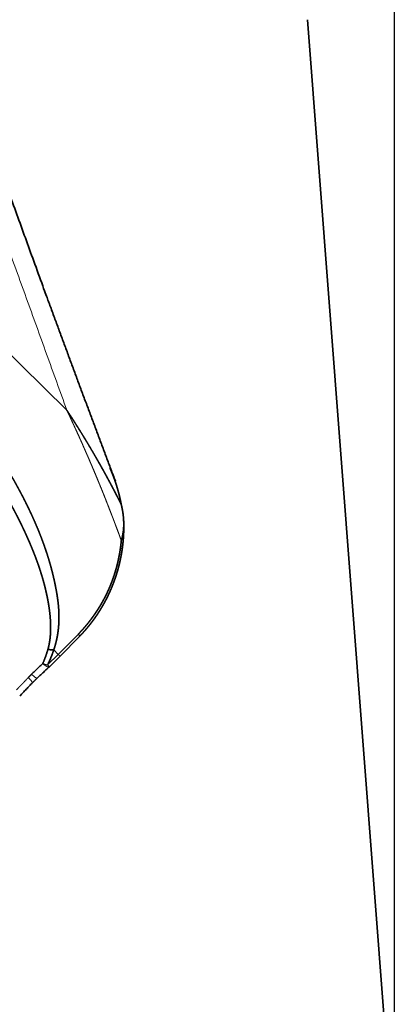
# Model space of a CAD drawing. Extents: x -45 to 60, y -47 to 37.
# Drawn here: x 46 to 50, y -25 to -15 of the extents above; entities that cross this region are included whole.
import ezdxf

# ---------------------------------------------------------------- set-up
doc = ezdxf.new("R2010")
doc.units = 0
doc.header["$PDMODE"] = 1
doc.layers.add('1', color=4, linetype='Continuous', lineweight=50)
doc.layers.add('2', color=7, linetype='Continuous', lineweight=25)
doc.styles.get("Standard").update_dxf_attribs({"font": 'monos.ttf'})
doc.dimstyles.new('AM_DIN', dxfattribs={"dimtxt": 3.5, "dimasz": 3.5, "dimexe": 1, "dimexo": 1, "dimgap": 1.5, "dimtad": 1, "dimdsep": 46, "dimtxsty": 'STANDARD', "dimcen": 0, "dimclrd": 256, "dimclre": 256, "dimclrt": 256, "dimadec": 0, "dimazin": 2, "dimtp": 0.1, "dimtm": 0.1, "dimtfac": 0.71, "dimtmove": 0, "dimatfit": 3, "dimfxl": 1, "dimlwd": -1, "dimlwe": -1, "dimarcsym": 0})

# ---------------------------------------------------------------- blocks, each defined once
blk = doc.blocks.new('*D8')
at = {"layer": '2', "linetype": 'ByBlock'}
for p, q in [((0, 21), (0, 32.6608)), ((50, -26), (50, 32.6608)), ((46.5, 31.6608), (3.5, 31.6608))]:
    blk.add_line(p, q, dxfattribs=at)
at = {"layer": '2'}
for points in [[(3.5, 32.2441), (3.5, 31.0774), (0, 31.6608)], [(46.5, 32.2441), (46.5, 31.0774), (50, 31.6608)]]:
    blk.add_solid(points, dxfattribs=at)
at = {"layer": 'DEFPOINTS', "color": 0}
for p in [(0, 31.6608), (0, 20), (50, -27)]:
    blk.add_point(p, dxfattribs=at)
at = {"layer": '2', "insert": (25, 34.9723), "char_height": 3.5, "attachment_point": 5}
blk.add_mtext('50', dxfattribs=at)

msp = doc.modelspace()

# ---------------------------------------------------------------- linework, layer by layer
at = {"layer": '1', "lineweight": 35}
for p, q in [((49.9977, -26.151), (49.1406, -14.9827)), ((46.8717, -21.0621), (46.6725, -21.2635)), ((46.6902, -21.28), (46.8816, -21.0868)), ((46.6908, -21.2809), (46.5849, -21.3854))]:
    msp.add_line(p, q, dxfattribs=at)
at = {"layer": '1', "lineweight": 13}
for p, q in [((46.757, -18.8467), (43.836, -15.97)), ((46.6276, -21.2193), (46.6725, -21.2635)), ((46.6725, -21.2635), (46.5666, -21.3681))]:
    msp.add_line(p, q, dxfattribs=at)
at = {"layer": '1', "lineweight": 35}
msp.add_arc((46.5147, -21.3142), 0.1, 312.49248, 314.63268, dxfattribs=at)
at = {"layer": '1', "lineweight": 13}
for points, knots in [([(43.836, -15.97), (43.4795, -15.0547), (43.2032, -14.3268), (43.0071, -13.7864), (42.6195, -12.5737), (42.3326, -11.4439), (42.2092, -10.8171), (42.1121, -10.1941), (42.073, -9.8716), (42.0438, -9.5563), (42.0315, -9.3879), (42.0221, -9.2369), (42.0176, -9.1377), (42.0176, -9.0788), (42.0356, -9.0377), (42.082, -9.0488), (42.2238, -9.1603), (42.3844, -9.3322), (42.5309, -9.5127), (42.6749, -9.7029), (42.8168, -9.8955), (42.9589, -10.0869), (43.0702, -10.2472), (43.2343, -10.5009), (43.8581, -11.5883), (44.491, -12.8972), (45.1331, -14.4276), (45.5079, -15.407), (45.9546, -16.6245), (46.757, -18.8467)], [0, 0, 0.053992, 0.096785, 0.128383, 0.198364, 0.262434, 0.297547, 0.332203, 0.350059, 0.367467, 0.376746, 0.385059, 0.390519, 0.393757, 0.396225, 0.39885, 0.408766, 0.421698, 0.434471, 0.447587, 0.460737, 0.473838, 0.484566, 0.501172, 0.570078, 0.649991, 0.741214, 0.798855, 0.870137, 1, 1]), ([(46.757, -18.8467), (46.7801, -18.8956), (46.7919, -18.9208), (46.8037, -18.9461), (46.8158, -18.9722), (46.8279, -18.9983), (46.8402, -19.0252), (46.8525, -19.0521), (46.8777, -19.1076), (46.8906, -19.1362), (46.9034, -19.1648), (46.9164, -19.1942), (46.9294, -19.2236), (46.9427, -19.2539), (46.9559, -19.2841), (46.9694, -19.3152), (46.9828, -19.3463), (46.9965, -19.3782), (47.0101, -19.4101), (47.0239, -19.4428), (47.0376, -19.4755), (47.0516, -19.5091), (47.0656, -19.5426), (47.0797, -19.577), (47.0937, -19.6113), (47.108, -19.6465), (47.1222, -19.6817), (47.1366, -19.7176), (47.1508, -19.7536), (47.1653, -19.7904), (47.1797, -19.8272), (47.1943, -19.8648), (47.2087, -19.9024), (47.2234, -19.9408), (47.2379, -19.9791), (47.2526, -20.0183), (47.2672, -20.0575), (47.2819, -20.0974), (47.2965, -20.1374)], [0, 0, 0.038602, 0.058538, 0.078456, 0.099023, 0.119557, 0.140721, 0.161886, 0.205437, 0.227831, 0.250213, 0.273218, 0.2962, 0.319813, 0.343395, 0.367601, 0.391778, 0.41658, 0.441352, 0.466737, 0.4921, 0.518076, 0.544029, 0.570577, 0.597097, 0.624231, 0.651318, 0.679014, 0.706663, 0.734922, 0.763153, 0.791956, 0.820727, 0.850098, 0.879414, 0.909325, 0.939177, 0.969606, 1, 1]), ([(46.8717, -21.0621), (46.8834, -21.0805), (46.8816, -21.0868)], [0, 0, 0.769032, 1, 1]), ([(46.6725, -21.2635), (46.6876, -21.2782), (46.6902, -21.28)], [0, 0, 0.870967, 1, 1]), ([(46.519, -21.3547), (46.5565, -21.3831), (46.5804, -21.3892)], [0, 0, 0.655499, 1, 1]), ([(46.5666, -21.3681), (46.544, -21.3633), (46.519, -21.3547)], [0, 0, 0.467163, 1, 1]), ([(46.5666, -21.3681), (46.58, -21.3811), (46.5849, -21.3854)], [0, 0, 0.741249, 1, 1]), ([(46.3762, -21.4928), (46.3642, -21.5051), (46.3582, -21.5112), (46.3523, -21.5173), (46.3463, -21.5234), (46.3404, -21.5295), (46.3345, -21.5356), (46.3286, -21.5417), (46.3227, -21.5478), (46.3168, -21.5539), (46.3051, -21.5661), (46.2993, -21.5722), (46.2935, -21.5783), (46.2819, -21.5904), (46.2704, -21.6026), (46.2589, -21.6147)], [0, 0, 0.101428, 0.15197, 0.202427, 0.252796, 0.303168, 0.353454, 0.403653, 0.453767, 0.503796, 0.603685, 0.653457, 0.703233, 0.802439, 0.901303, 1, 1]), ([(46.3762, -21.4928), (46.4066, -21.5264), (46.4181, -21.5433)], [0, 0, 0.688993, 1, 1]), ([(46.4083, -21.4598), (46.4427, -21.4901), (46.4615, -21.5005)], [0, 0, 0.681296, 1, 1])]:
    msp.add_open_spline(points, degree=1, knots=knots, dxfattribs=at)
at = {"layer": '1', "lineweight": 35}
for points, knots in [([(42.629, -9.0949), (42.9678, -9.5674), (43.2956, -10.072), (43.5557, -10.5098), (43.8081, -10.9661), (44.0011, -11.3354), (44.1886, -11.7116), (44.3327, -12.013), (44.4733, -12.3172), (44.637, -12.6846), (44.7967, -13.0561), (45.0442, -13.6567), (45.2851, -14.2676), (45.5756, -15.0311), (45.8618, -15.8058), (46.5364, -17.6647), (46.884, -18.6055), (47.2374, -19.5479)], [0, 0, 0.050724, 0.103221, 0.147641, 0.19314, 0.229488, 0.26616, 0.295304, 0.324538, 0.359626, 0.394903, 0.451576, 0.508862, 0.580133, 0.652175, 0.824701, 0.9122, 1, 1]), ([(45.4713, -18.7895), (45.48, -18.7979), (45.4887, -18.8064), (45.4976, -18.8151), (45.5065, -18.8239), (45.5156, -18.833), (45.5247, -18.8422), (45.5339, -18.8517), (45.5432, -18.8612), (45.5527, -18.871), (45.5621, -18.8809), (45.5717, -18.8911), (45.5813, -18.9014), (45.5912, -18.912), (45.6009, -18.9227), (45.6109, -18.9336), (45.6209, -18.9447), (45.631, -18.956), (45.6412, -18.9674), (45.6515, -18.9792), (45.6618, -18.991), (45.6722, -19.0031), (45.6827, -19.0153), (45.6933, -19.0279), (45.7039, -19.0405), (45.7147, -19.0535), (45.7254, -19.0665), (45.7363, -19.0799), (45.7472, -19.0933), (45.7583, -19.1071), (45.7693, -19.1209), (45.7805, -19.1352), (45.7917, -19.1495), (45.803, -19.1641), (45.8143, -19.1788), (45.8258, -19.1939), (45.8372, -19.209), (45.8488, -19.2246), (45.8603, -19.2402), (45.872, -19.2561), (45.8837, -19.2722), (45.9164, -19.318), (45.9487, -19.3644), (45.9776, -19.4071), (46.0061, -19.4501), (46.0314, -19.4892), (46.0564, -19.5286), (46.0783, -19.5638), (46.0999, -19.5994), (46.1186, -19.6306), (46.1371, -19.6621), (46.1528, -19.6891), (46.1683, -19.7163), (46.1811, -19.7389), (46.1938, -19.7617), (46.2039, -19.7798), (46.2138, -19.798), (46.2212, -19.8115), (46.2285, -19.8251), (46.2332, -19.8339), (46.2378, -19.8427), (46.2479, -19.8618), (46.2578, -19.8809), (46.2675, -19.8997), (46.277, -19.9186), (46.2863, -19.9371), (46.2955, -19.9556), (46.3044, -19.9738), (46.3133, -19.992), (46.3218, -20.0099), (46.3303, -20.0279), (46.3385, -20.0454), (46.3467, -20.0631), (46.3546, -20.0803), (46.3624, -20.0976), (46.3699, -20.1145), (46.3774, -20.1315), (46.3847, -20.148), (46.3918, -20.1647), (46.3987, -20.1809), (46.4055, -20.1972), (46.4121, -20.2131), (46.4186, -20.229), (46.4249, -20.2446), (46.4311, -20.2601), (46.4371, -20.2753), (46.443, -20.2905), (46.4486, -20.3053), (46.4542, -20.3202), (46.4596, -20.3346), (46.4648, -20.3491), (46.4718, -20.3687), (46.4786, -20.3884), (46.4852, -20.4078), (46.4916, -20.4272), (46.4977, -20.4463), (46.5037, -20.4654), (46.5095, -20.4842), (46.5151, -20.503), (46.5204, -20.5215), (46.5256, -20.5401), (46.5306, -20.5583), (46.5354, -20.5765), (46.54, -20.5944), (46.5444, -20.6124), (46.5486, -20.6299), (46.5527, -20.6476), (46.5566, -20.6648), (46.5603, -20.6822), (46.5638, -20.6991), (46.5671, -20.7161), (46.5703, -20.7327), (46.5733, -20.7494), (46.5761, -20.7657), (46.5787, -20.7821), (46.5812, -20.7981), (46.5835, -20.8141), (46.5856, -20.8297), (46.5875, -20.8455), (46.5892, -20.8608), (46.5908, -20.8761), (46.5922, -20.8911), (46.5934, -20.9062), (46.5944, -20.9208), (46.5953, -20.9355), (46.596, -20.9498), (46.5965, -20.9642), (46.5968, -20.9782), (46.597, -20.9922), (46.5969, -21.0058), (46.5967, -21.0195), (46.5964, -21.0328), (46.5958, -21.0461), (46.5951, -21.0591), (46.5942, -21.0721), (46.5931, -21.0847), (46.5919, -21.0973), (46.5905, -21.1096), (46.5889, -21.1219), (46.5872, -21.1338), (46.5852, -21.1457), (46.5832, -21.1572), (46.581, -21.1687), (46.5786, -21.1799), (46.576, -21.1911), (46.5733, -21.2019), (46.5704, -21.2127)], [0, 0, 0.004409, 0.008823, 0.01337, 0.017922, 0.022613, 0.027309, 0.032138, 0.036978, 0.041952, 0.046931, 0.052045, 0.057169, 0.062434, 0.067699, 0.073103, 0.078514, 0.084066, 0.089623, 0.095316, 0.101021, 0.106861, 0.112715, 0.118704, 0.124711, 0.130843, 0.136989, 0.143281, 0.149577, 0.15602, 0.162472, 0.169061, 0.17567, 0.182411, 0.189167, 0.196072, 0.202981, 0.210039, 0.217113, 0.22432, 0.231554, 0.252071, 0.272664, 0.291411, 0.310218, 0.327173, 0.34417, 0.359289, 0.374448, 0.387712, 0.401004, 0.412387, 0.423792, 0.433263, 0.442755, 0.450301, 0.457863, 0.463465, 0.469068, 0.472706, 0.476344, 0.484194, 0.492051, 0.499746, 0.507447, 0.514983, 0.522526, 0.529904, 0.537292, 0.544516, 0.551747, 0.558811, 0.565882, 0.572793, 0.579701, 0.586452, 0.593201, 0.59979, 0.606387, 0.612811, 0.619243, 0.625505, 0.631776, 0.63788, 0.643986, 0.649923, 0.655875, 0.661645, 0.667428, 0.673038, 0.678652, 0.686237, 0.693824, 0.701264, 0.70872, 0.716011, 0.723319, 0.730467, 0.737631, 0.744637, 0.751659, 0.758527, 0.765403, 0.772127, 0.778868, 0.78545, 0.792041, 0.798492, 0.804945, 0.811249, 0.817559, 0.823727, 0.829902, 0.835929, 0.841963, 0.84785, 0.853753, 0.859503, 0.865268, 0.870883, 0.876507, 0.881989, 0.887488, 0.89284, 0.898202, 0.903426, 0.908655, 0.913754, 0.918859, 0.923829, 0.928806, 0.933657, 0.938518, 0.943246, 0.947986, 0.952595, 0.957218, 0.961712, 0.966222, 0.970605, 0.974998, 0.979265, 0.983544, 0.987709, 0.99188, 0.995935, 1, 1]), ([(46.6276, -21.2193), (46.63, -21.2124), (46.6323, -21.2055), (46.6346, -21.1985), (46.6367, -21.1915), (46.6389, -21.1845), (46.6409, -21.1774), (46.643, -21.1704), (46.6449, -21.1633), (46.6468, -21.1562), (46.6487, -21.1491), (46.6505, -21.1419), (46.6523, -21.1347), (46.654, -21.1275), (46.6556, -21.1203), (46.6572, -21.1131), (46.6587, -21.1058), (46.6602, -21.0985), (46.6616, -21.0912), (46.663, -21.0839), (46.6643, -21.0766), (46.6655, -21.0692), (46.6667, -21.0618), (46.6679, -21.0544), (46.669, -21.047), (46.67, -21.0395), (46.671, -21.0321), (46.6719, -21.0246), (46.6728, -21.0171), (46.6736, -21.0095), (46.6744, -21.002), (46.6751, -20.9944), (46.6757, -20.9868), (46.6763, -20.9792), (46.6769, -20.9716), (46.6774, -20.9639), (46.6778, -20.9562), (46.6782, -20.9485), (46.6786, -20.9408), (46.6788, -20.9331), (46.6791, -20.9254), (46.6793, -20.9176), (46.6794, -20.9098), (46.6794, -20.902), (46.6795, -20.8942), (46.6794, -20.8863), (46.6793, -20.8785), (46.6792, -20.8706), (46.679, -20.8627), (46.6788, -20.8548), (46.6785, -20.8469), (46.6781, -20.8389), (46.6777, -20.8309), (46.6756, -20.7998), (46.6728, -20.7689), (46.669, -20.7352), (46.6645, -20.7018), (46.6589, -20.6654), (46.6526, -20.6293), (46.6452, -20.5904), (46.6372, -20.5517), (46.628, -20.5102), (46.6182, -20.4689), (46.6102, -20.437), (46.6018, -20.4053), (46.5929, -20.3731), (46.5836, -20.3411), (46.5738, -20.3087), (46.5636, -20.2764), (46.5529, -20.2437), (46.5418, -20.2112), (46.5302, -20.1783), (46.5183, -20.1456), (46.5058, -20.1124), (46.493, -20.0794), (46.4796, -20.046), (46.466, -20.0128), (46.4517, -19.9792), (46.4372, -19.9458), (46.4221, -19.9119), (46.4068, -19.8783), (46.3908, -19.8442), (46.3747, -19.8104), (46.3611, -19.7826), (46.3474, -19.7549), (46.3336, -19.7275), (46.3197, -19.7003), (46.3057, -19.6735), (46.2915, -19.6467), (46.2773, -19.6204), (46.263, -19.5941), (46.2486, -19.5682), (46.2341, -19.5424), (46.2195, -19.517), (46.2048, -19.4918), (46.1901, -19.4668), (46.1752, -19.442), (46.1603, -19.4176), (46.1453, -19.3933), (46.1302, -19.3694), (46.115, -19.3456), (46.0997, -19.3221), (46.0844, -19.2988), (46.069, -19.2759), (46.0535, -19.2531), (46.0379, -19.2306), (46.0223, -19.2083), (46.0066, -19.1863), (45.9908, -19.1645), (45.975, -19.1431), (45.9591, -19.1218), (45.9431, -19.1008), (45.927, -19.08), (45.911, -19.0596), (45.8948, -19.0393), (45.8785, -19.0193), (45.8622, -18.9995), (45.8459, -18.9801), (45.8294, -18.9608), (45.813, -18.9418), (45.7964, -18.9231), (45.7798, -18.9046), (45.7632, -18.8864), (45.7465, -18.8684), (45.7297, -18.8507), (45.7128, -18.8332), (45.6959, -18.816), (45.679, -18.799), (45.6619, -18.7823), (45.6449, -18.766), (45.6277, -18.7497)], [0, 0, 0.002648, 0.005285, 0.007936, 0.010578, 0.013225, 0.01587, 0.018525, 0.021184, 0.023842, 0.026496, 0.029166, 0.031826, 0.034502, 0.037166, 0.039848, 0.042524, 0.045213, 0.047889, 0.050584, 0.053277, 0.055979, 0.058679, 0.061391, 0.064099, 0.06682, 0.06953, 0.07226, 0.074988, 0.077728, 0.080467, 0.083219, 0.085961, 0.088724, 0.091485, 0.094261, 0.097027, 0.099815, 0.102594, 0.105395, 0.108188, 0.110995, 0.113802, 0.116624, 0.119445, 0.122282, 0.125118, 0.12797, 0.130815, 0.133683, 0.136543, 0.13942, 0.142297, 0.153563, 0.164762, 0.177014, 0.189209, 0.202479, 0.215705, 0.230006, 0.244275, 0.259643, 0.274971, 0.286852, 0.298702, 0.310754, 0.322785, 0.335021, 0.347231, 0.359651, 0.372046, 0.384662, 0.397239, 0.410042, 0.422815, 0.435805, 0.448776, 0.461964, 0.475115, 0.488501, 0.501852, 0.51543, 0.528981, 0.540151, 0.551307, 0.562367, 0.573403, 0.584344, 0.595256, 0.606076, 0.616875, 0.627574, 0.638252, 0.648831, 0.659388, 0.669845, 0.680285, 0.690626, 0.700943, 0.711157, 0.721355, 0.731456, 0.741532, 0.751517, 0.761473, 0.771339, 0.781176, 0.790921, 0.800644, 0.810273, 0.819872, 0.829391, 0.838873, 0.848271, 0.857645, 0.866931, 0.876194, 0.885365, 0.89452, 0.903583, 0.912616, 0.921575, 0.930504, 0.939355, 0.948184, 0.956936, 0.965656, 0.974307, 0.982926, 0.991468, 1, 1]), ([(47.2956, -19.7791), (47.2771, -19.7424), (47.2677, -19.7238), (47.2582, -19.7052), (47.2486, -19.6865), (47.2389, -19.6677), (47.2291, -19.6488), (47.2191, -19.6298), (47.2091, -19.6107), (47.1989, -19.5916), (47.1886, -19.5722), (47.1783, -19.5529), (47.1678, -19.5334), (47.1572, -19.5139), (47.1464, -19.4941), (47.1356, -19.4744), (47.1246, -19.4545), (47.1135, -19.4346), (47.1023, -19.4145), (47.091, -19.3944), (47.0795, -19.3741), (47.068, -19.3538), (47.0563, -19.3333), (47.0445, -19.3128), (47.0267, -19.2821), (47.0087, -19.2514), (46.9901, -19.2198), (46.9713, -19.1883), (46.9518, -19.1559), (46.9322, -19.1234), (46.9118, -19.0901), (46.8913, -19.0568), (46.8699, -19.0227), (46.8484, -18.9885), (46.8262, -18.9535), (46.8037, -18.9185), (46.7804, -18.8826), (46.757, -18.8467)], [0, 0, 0.038174, 0.057488, 0.076837, 0.096401, 0.116009, 0.135814, 0.155672, 0.175746, 0.195846, 0.216171, 0.236523, 0.257116, 0.277729, 0.298575, 0.319449, 0.340573, 0.361709, 0.383087, 0.404503, 0.426145, 0.447824, 0.469746, 0.49169, 0.524614, 0.557598, 0.591615, 0.62571, 0.660815, 0.696016, 0.732244, 0.768573, 0.805934, 0.843403, 0.881917, 0.920533, 0.960243, 1, 1]), ([(47.1841, -19.4203), (47.1883, -19.4299), (47.1924, -19.4394), (47.1964, -19.4487), (47.2003, -19.4581), (47.2041, -19.4673), (47.2079, -19.4765), (47.2115, -19.4856), (47.215, -19.4947), (47.2185, -19.5037), (47.2218, -19.5126), (47.2251, -19.5214), (47.2283, -19.5302), (47.2313, -19.5388), (47.2344, -19.5475), (47.2373, -19.556), (47.2401, -19.5645), (47.2429, -19.5728), (47.2456, -19.5811), (47.2482, -19.5893), (47.2508, -19.5975), (47.2532, -19.6055), (47.2556, -19.6135), (47.258, -19.6213), (47.2602, -19.6292), (47.2624, -19.6369), (47.2646, -19.6446), (47.2666, -19.6521), (47.2687, -19.6596), (47.2706, -19.6669), (47.2725, -19.6743), (47.2743, -19.6814), (47.2761, -19.6886), (47.2778, -19.6956), (47.2795, -19.7026), (47.2811, -19.7094), (47.2827, -19.7162), (47.2841, -19.7229), (47.2856, -19.7295), (47.287, -19.736), (47.2884, -19.7425), (47.2897, -19.7488), (47.291, -19.755), (47.2922, -19.7612), (47.2934, -19.7673), (47.2945, -19.7732), (47.2956, -19.7791)], [0, 0, 0.027578, 0.055112, 0.082112, 0.109128, 0.135591, 0.162063, 0.188006, 0.213918, 0.239374, 0.264771, 0.289641, 0.314506, 0.338814, 0.363188, 0.386988, 0.410787, 0.434082, 0.457344, 0.480103, 0.502881, 0.525106, 0.547352, 0.569046, 0.590776, 0.611994, 0.633198, 0.653866, 0.674558, 0.694703, 0.714834, 0.734484, 0.754122, 0.773214, 0.792346, 0.81096, 0.829549, 0.847607, 0.865707, 0.883289, 0.900849, 0.917891, 0.934922, 0.951489, 0.967982, 0.984023, 1, 1]), ([(47.3161, -19.8941), (47.3154, -19.8874), (47.3146, -19.8808), (47.3138, -19.8743), (47.313, -19.8678), (47.3121, -19.8616), (47.3111, -19.8553), (47.3102, -19.8493), (47.3092, -19.8432), (47.3082, -19.8374), (47.3071, -19.8315), (47.3061, -19.8259), (47.3049, -19.8202), (47.3038, -19.8148), (47.3027, -19.8093), (47.3015, -19.8041), (47.3004, -19.7989), (47.2992, -19.7938), (47.298, -19.7888), (47.2968, -19.7839), (47.2956, -19.7791)], [0, 0, 0.057276, 0.114591, 0.170369, 0.226015, 0.280133, 0.334153, 0.3866, 0.439103, 0.489892, 0.540774, 0.589885, 0.639096, 0.686747, 0.73426, 0.780045, 0.826078, 0.870387, 0.914565, 0.957326, 1, 1]), ([(46.8816, -21.0868), (46.8885, -21.0797), (46.8954, -21.0725), (46.9022, -21.0653), (46.9089, -21.058), (46.9155, -21.0508), (46.9221, -21.0436), (46.9286, -21.0363), (46.935, -21.0291), (46.9413, -21.0218), (46.9476, -21.0145), (46.9538, -21.0073), (46.9599, -21), (46.9659, -20.9927), (46.9719, -20.9854), (46.9778, -20.9781), (46.9836, -20.9708), (46.9893, -20.9636), (46.995, -20.9563), (47.0006, -20.949), (47.0061, -20.9418), (47.0116, -20.9345), (47.017, -20.9273), (47.0223, -20.92), (47.0275, -20.9128), (47.0327, -20.9056), (47.0378, -20.8984), (47.0428, -20.8912), (47.0477, -20.884), (47.0526, -20.8769), (47.0574, -20.8697), (47.0621, -20.8626), (47.0668, -20.8555), (47.0714, -20.8485), (47.076, -20.8414), (47.0804, -20.8344), (47.0848, -20.8273), (47.0891, -20.8204), (47.0934, -20.8134), (47.0976, -20.8065), (47.1017, -20.7995), (47.1058, -20.7927), (47.1098, -20.7858), (47.1137, -20.779), (47.1176, -20.7722), (47.1214, -20.7655), (47.1252, -20.7587), (47.1289, -20.752), (47.1325, -20.7454), (47.1361, -20.7388), (47.1396, -20.7322), (47.143, -20.7256), (47.1464, -20.7191), (47.1497, -20.7127), (47.153, -20.7062), (47.1562, -20.6999), (47.1594, -20.6935), (47.1624, -20.6872), (47.1655, -20.6809), (47.1685, -20.6747), (47.1714, -20.6685), (47.1743, -20.6624), (47.1771, -20.6563), (47.1799, -20.6503), (47.1853, -20.6383), (47.1879, -20.6324), (47.1904, -20.6266), (47.193, -20.6207), (47.1954, -20.615), (47.1979, -20.6093), (47.2002, -20.6036), (47.2026, -20.598), (47.2048, -20.5925), (47.2071, -20.5869), (47.2114, -20.5761), (47.2135, -20.5708), (47.2156, -20.5655), (47.2175, -20.5603), (47.2195, -20.5551), (47.2276, -20.5333), (47.2353, -20.5114), (47.2426, -20.4897), (47.2496, -20.468), (47.2562, -20.4465), (47.2624, -20.425), (47.2682, -20.4037), (47.2737, -20.3824), (47.2789, -20.3614), (47.2837, -20.3404), (47.2881, -20.3197), (47.2923, -20.299), (47.2961, -20.2786), (47.2997, -20.2582), (47.3029, -20.2383), (47.3058, -20.2182), (47.3084, -20.1987), (47.3108, -20.1791), (47.3129, -20.1599), (47.3147, -20.1407), (47.3163, -20.122), (47.3176, -20.1033), (47.3187, -20.085), (47.3196, -20.0668), (47.3203, -20.049), (47.3207, -20.0313), (47.3209, -20.014), (47.321, -19.9967), (47.3209, -19.98), (47.3205, -19.9632), (47.32, -19.947), (47.3194, -19.9308)], [0, 0, 0.007844, 0.015665, 0.023442, 0.031209, 0.038909, 0.046622, 0.054258, 0.061886, 0.069446, 0.077022, 0.084521, 0.092012, 0.099437, 0.106869, 0.114211, 0.121559, 0.12884, 0.136117, 0.143319, 0.150513, 0.157633, 0.164746, 0.171798, 0.17883, 0.185789, 0.192742, 0.199622, 0.206496, 0.213285, 0.220091, 0.226789, 0.233491, 0.240122, 0.246735, 0.253277, 0.25981, 0.26625, 0.272696, 0.279052, 0.285397, 0.291666, 0.297942, 0.304098, 0.310282, 0.316362, 0.322434, 0.328431, 0.334413, 0.340307, 0.346199, 0.35199, 0.357779, 0.363482, 0.369176, 0.374783, 0.380391, 0.385896, 0.391395, 0.396806, 0.402204, 0.407507, 0.412811, 0.418014, 0.428328, 0.433432, 0.438441, 0.443453, 0.448356, 0.453252, 0.458048, 0.462853, 0.467543, 0.472248, 0.481428, 0.485919, 0.490418, 0.494789, 0.499174, 0.51745, 0.535735, 0.553698, 0.571667, 0.589317, 0.606971, 0.624306, 0.641625, 0.658617, 0.675603, 0.692237, 0.708876, 0.725155, 0.741432, 0.757358, 0.773268, 0.788806, 0.804336, 0.819499, 0.834659, 0.849428, 0.8642, 0.878585, 0.892944, 0.90694, 0.920913, 0.93451, 0.948089, 0.961278, 0.974453, 0.987225, 1, 1]), ([(47.296, -20.1372), (47.3091, -20.0873), (47.3175, -20.0361), (47.3209, -19.9838), (47.3193, -19.9308)], [0, 0, 0.246951, 0.495158, 0.746053, 1, 1]), ([(47.3194, -19.9308), (47.3179, -19.9124), (47.3162, -19.8941)], [0, 0, 0.501383, 1, 1]), ([(47.2965, -20.1374), (47.2955, -20.1473), (47.2945, -20.1573), (47.2934, -20.1672), (47.2923, -20.1771), (47.291, -20.1871), (47.2898, -20.197), (47.2884, -20.2068), (47.287, -20.2167), (47.2856, -20.2266), (47.2841, -20.2364), (47.2825, -20.2462), (47.2809, -20.2561), (47.2792, -20.2659), (47.2774, -20.2756), (47.2756, -20.2854), (47.2737, -20.2952), (47.2718, -20.3049), (47.2698, -20.3147), (47.2677, -20.3244), (47.2656, -20.3341), (47.2634, -20.3438), (47.2612, -20.3535), (47.2589, -20.3631), (47.2565, -20.3728), (47.254, -20.3824), (47.2515, -20.392), (47.249, -20.4016), (47.2464, -20.4112), (47.2437, -20.4207), (47.2409, -20.4303), (47.2381, -20.4398), (47.2353, -20.4493), (47.2323, -20.4588), (47.2293, -20.4683), (47.2263, -20.4778), (47.2231, -20.4872), (47.2199, -20.4966), (47.2167, -20.506), (47.2134, -20.5154), (47.21, -20.5248), (47.2065, -20.5342), (47.203, -20.5435), (47.1995, -20.5528), (47.1958, -20.5621), (47.1921, -20.5714), (47.1884, -20.5807), (47.1845, -20.5899), (47.1806, -20.5991), (47.1767, -20.6083), (47.1726, -20.6175), (47.1686, -20.6267), (47.1644, -20.6358), (47.1602, -20.6449), (47.1559, -20.654), (47.1515, -20.6631), (47.1471, -20.6722), (47.1426, -20.6812), (47.1381, -20.6902), (47.1335, -20.6992), (47.1288, -20.7082), (47.124, -20.7171), (47.1192, -20.7261), (47.1143, -20.735), (47.1094, -20.7438), (47.1044, -20.7527), (47.0993, -20.7615), (47.0942, -20.7704), (47.089, -20.7791), (47.0837, -20.7879), (47.0783, -20.7966), (47.0729, -20.8054), (47.0674, -20.814), (47.0619, -20.8227), (47.0563, -20.8314), (47.0506, -20.84), (47.0448, -20.8486), (47.039, -20.8571), (47.0332, -20.8656), (47.0272, -20.8742), (47.0212, -20.8826), (47.0151, -20.8911), (47.009, -20.8995), (47.0027, -20.9079), (46.9965, -20.9163), (46.9901, -20.9247), (46.9837, -20.933), (46.9772, -20.9413), (46.9706, -20.9496), (46.964, -20.9578), (46.9573, -20.966), (46.9505, -20.9742), (46.9437, -20.9823), (46.9368, -20.9904), (46.9299, -20.9985), (46.9228, -21.0066), (46.9157, -21.0146), (46.9086, -21.0226), (46.9013, -21.0306), (46.894, -21.0385), (46.8866, -21.0464), (46.8792, -21.0542), (46.8717, -21.0621)], [0, 0, 0.009647, 0.0193, 0.02892, 0.038545, 0.048178, 0.0578, 0.067407, 0.077005, 0.086609, 0.096221, 0.105804, 0.115396, 0.124998, 0.134571, 0.144155, 0.153731, 0.163318, 0.172897, 0.182465, 0.192031, 0.201609, 0.211181, 0.220743, 0.230324, 0.2399, 0.249471, 0.259039, 0.268597, 0.278177, 0.287754, 0.297329, 0.306901, 0.316472, 0.326061, 0.335649, 0.345243, 0.354831, 0.364419, 0.374015, 0.383624, 0.393223, 0.402843, 0.412465, 0.42209, 0.431719, 0.441352, 0.450996, 0.460638, 0.470293, 0.479945, 0.489629, 0.499301, 0.508989, 0.518675, 0.528396, 0.538098, 0.547827, 0.557555, 0.567293, 0.57704, 0.586807, 0.596584, 0.606373, 0.616155, 0.625977, 0.635784, 0.64563, 0.655473, 0.665339, 0.675192, 0.685087, 0.69498, 0.704904, 0.714839, 0.724789, 0.73474, 0.744724, 0.754692, 0.764705, 0.774721, 0.784783, 0.794835, 0.804903, 0.814991, 0.825115, 0.835239, 0.845385, 0.855552, 0.865738, 0.875933, 0.886176, 0.896414, 0.906688, 0.916942, 0.927277, 0.937594, 0.947948, 0.958313, 0.968703, 0.979119, 0.98956, 1, 1]), ([(46.5704, -21.2127), (46.5479, -21.2837), (46.519, -21.3547)], [0, 0, 0.492984, 1, 1]), ([(46.5666, -21.3681), (46.6003, -21.2938), (46.6276, -21.2193)], [0, 0, 0.507132, 1, 1]), ([(46.6276, -21.2193), (46.6002, -21.2186), (46.5704, -21.2127)], [0, 0, 0.47453, 1, 1]), ([(46.519, -21.3547), (46.4638, -21.4066), (46.4083, -21.4598), (46.4083, -21.4598)], [0, 0, 0.496467, 0.999617, 1, 1]), ([(46.5804, -21.3892), (46.5814, -21.3886), (46.5822, -21.388)], [0, 0, 0.510997, 1, 1]), ([(46.4083, -21.4598), (46.4082, -21.4599), (46.4012, -21.4671), (46.3941, -21.4743), (46.3871, -21.4816), (46.38, -21.4889), (46.3781, -21.4908), (46.3763, -21.4928), (46.3762, -21.4928)], [0, 0, 0.001272, 0.220339, 0.440364, 0.661033, 0.882025, 0.940539, 0.998728, 1, 1]), ([(46.4181, -21.5433), (46.4176, -21.5441), (46.4163, -21.544)], [0, 0, 0.404566, 1, 1])]:
    msp.add_open_spline(points, degree=1, knots=knots, dxfattribs=at)
for points in [[(47.2374, -19.5479), (47.2383, -19.5502)], [(46.5805, -21.3891), (46.4616, -21.5005)], [(46.4617, -21.5004), (46.4181, -21.5434)], [(46.4181, -21.5434), (46.2927, -21.6734)]]:
    msp.add_open_spline(points, degree=1, dxfattribs=at)

# ---------------------------------------------------------------- dimensions: what is measured, and where the dimension line sits
at = {"layer": '2'}
dim = msp.add_linear_dim(base=(0, 31.6608), p1=(50, -27), p2=(0, 20), dimstyle='AM_DIN', dxfattribs=at)
dim.commit()
dim.dimension.update_dxf_attribs({"geometry": '*D8', "text_midpoint": (25, 31.6608), "dimtype": 160})

doc.saveas('drawing.dxf')
